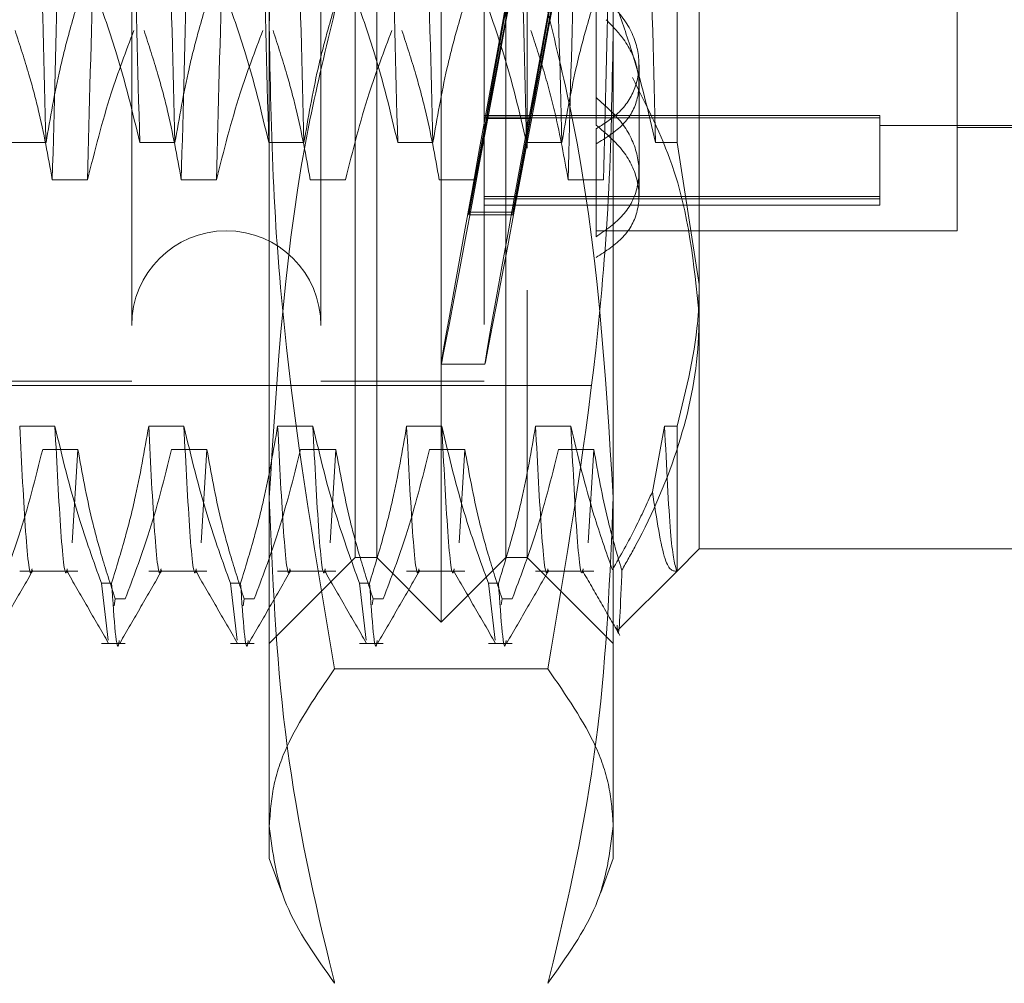
# Model space of a CAD drawing. Units: inches. Extents: x 0 to 23.4, y 0 to 16.5.
# Drawn here: x 11.2 to 11.3, y 7.4 to 7.5 of the extents above; entities that cross this region are included whole.
import ezdxf

# ---------------------------------------------------------------- set-up
doc = ezdxf.new("R2010")
doc.units = ezdxf.units.IN
doc.header["$MEASUREMENT"] = 0
doc.linetypes.add('HIDDEN', pattern=[0.075, 0.05, -0.025])

msp = doc.modelspace()

# ---------------------------------------------------------------- linework, layer by layer
at = {"color": 7, "linetype": 'HIDDEN', "lineweight": 0}
for p, q in [((11.26047, 7.429598), (11.26047, 7.570674)), ((11.253908, 7.454916), (11.253908, 7.565753)), ((11.255549, 7.434519), (11.255549, 7.565753)), ((11.265391, 7.434519), (11.265391, 7.565753)), ((11.267032, 7.565753), (11.267032, 7.454916)), ((11.236848, 7.552301), (11.236848, 7.447976)), ((11.251284, 7.552301), (11.251284, 7.447976)), ((11.263751, 7.552301), (11.263751, 7.447976)), ((11.280155, 7.547207), (11.280155, 7.455368)), ((11.272281, 7.532744), (11.272281, 7.469631)), ((11.247347, 7.439088), (11.247347, 7.525201)), ((11.273593, 7.525201), (11.273593, 7.439088)), ((11.278461, 7.466187), (11.278461, 7.508297)), ((11.29984, 7.459453), (11.29984, 7.477221)), ((11.275562, 7.46396), (11.275562, 7.472112)), ((11.272281, 7.469631), (11.272281, 7.467528)), ((11.263944, 7.46824), (11.262582, 7.460875)), ((11.262582, 7.460665), (11.263944, 7.468029)), ((11.293934, 7.468257), (11.263751, 7.468257)), ((11.293934, 7.468065), (11.263751, 7.468065)), ((11.263944, 7.46824), (11.26728, 7.46824)), ((11.263944, 7.468029), (11.26728, 7.468029)), ((11.26728, 7.46824), (11.265919, 7.460875)), ((11.265919, 7.460665), (11.26728, 7.468029)), ((11.293934, 7.468257), (11.293934, 7.468065)), ((11.293934, 7.468065), (11.293934, 7.46189)), ((11.272281, 7.458999), (11.272281, 7.467243)), ((11.293934, 7.467491), (11.312963, 7.467491)), ((11.29984, 7.467327), (11.312963, 7.467327)), ((11.227619, 7.466187), (11.230307, 7.466187)), ((11.237461, 7.466187), (11.240149, 7.466187)), ((11.247304, 7.466187), (11.249992, 7.466187)), ((11.257146, 7.466187), (11.259834, 7.466187)), ((11.266989, 7.466187), (11.269677, 7.466187)), ((11.276831, 7.466187), (11.278461, 7.466187)), ((11.280155, 7.455368), (11.278461, 7.466187)), ((11.275562, 7.462098), (11.275562, 7.46396)), ((11.233474, 7.463354), (11.230786, 7.463354)), ((11.243316, 7.463354), (11.240629, 7.463354)), ((11.253159, 7.463354), (11.250471, 7.463354)), ((11.263002, 7.463354), (11.260314, 7.463354)), ((11.272844, 7.463354), (11.270156, 7.463354)), ((11.293934, 7.462082), (11.263751, 7.462082)), ((11.293934, 7.46189), (11.263751, 7.46189)), ((11.293934, 7.46189), (11.293934, 7.461422)), ((11.262582, 7.460665), (11.262582, 7.460875)), ((11.262582, 7.460875), (11.265919, 7.460875)), ((11.263751, 7.461422), (11.293934, 7.461422)), ((11.265919, 7.460665), (11.265919, 7.460875)), ((11.262582, 7.460665), (11.265919, 7.460665)), ((11.272281, 7.459453), (11.29984, 7.459453)), ((11.253908, 7.434519), (11.253908, 7.454916)), ((11.267032, 7.454916), (11.267032, 7.434519)), ((11.280155, 7.455368), (11.280155, 7.435175)), ((11.260462, 7.449283), (11.263798, 7.449283)), ((11.171887, 7.447642), (11.272281, 7.447642)), ((11.201415, 7.44797), (11.236848, 7.44797)), ((11.251284, 7.44797), (11.263751, 7.44797)), ((11.230985, 7.444549), (11.228297, 7.444549)), ((11.240827, 7.444549), (11.23814, 7.444549)), ((11.25067, 7.444549), (11.247982, 7.444549)), ((11.260512, 7.444549), (11.257825, 7.444549)), ((11.270355, 7.444549), (11.267667, 7.444549)), ((11.27751, 7.444549), (11.27658, 7.439538)), ((11.278461, 7.444549), (11.27751, 7.444549)), ((11.278461, 7.433482), (11.278461, 7.444549)), ((11.230051, 7.442775), (11.232739, 7.442775)), ((11.232739, 7.442775), (11.232314, 7.435653)), ((11.239894, 7.442775), (11.242582, 7.442775)), ((11.242582, 7.442775), (11.242156, 7.435653)), ((11.249736, 7.442775), (11.252424, 7.442775)), ((11.252424, 7.442775), (11.251999, 7.435653)), ((11.259579, 7.442775), (11.262267, 7.442775)), ((11.262267, 7.442775), (11.261841, 7.435653)), ((11.269421, 7.442775), (11.272109, 7.442775)), ((11.272109, 7.442775), (11.271684, 7.435653)), ((11.247347, 7.411553), (11.247347, 7.439088)), ((11.273593, 7.439088), (11.273593, 7.411553)), ((11.247347, 7.427957), (11.253908, 7.434519)), ((11.253908, 7.434519), (11.255549, 7.434519)), ((11.255549, 7.434519), (11.26047, 7.429598)), ((11.26047, 7.429598), (11.265391, 7.434519)), ((11.265391, 7.434519), (11.267032, 7.434519)), ((11.267032, 7.434519), (11.273593, 7.427957)), ((11.278462, 7.433482), (11.280155, 7.435175)), ((11.280155, 7.435175), (11.306402, 7.435175)), ((11.228297, 7.433481), (11.232739, 7.433481)), ((11.23814, 7.433481), (11.242582, 7.433481)), ((11.247982, 7.433481), (11.252424, 7.433481)), ((11.257825, 7.433481), (11.262267, 7.433481)), ((11.267667, 7.433481), (11.272109, 7.433481)), ((11.273924, 7.428944), (11.278462, 7.433482)), ((11.234536, 7.43257), (11.235312, 7.43257)), ((11.234536, 7.43257), (11.235058, 7.42822)), ((11.244379, 7.43257), (11.245155, 7.43257)), ((11.244379, 7.43257), (11.2449, 7.42822)), ((11.254222, 7.43257), (11.254997, 7.43257)), ((11.254222, 7.43257), (11.254743, 7.42822)), ((11.264064, 7.43257), (11.26484, 7.43257)), ((11.264064, 7.43257), (11.264585, 7.42822)), ((11.235502, 7.430841), (11.235581, 7.431382)), ((11.236357, 7.431382), (11.235581, 7.431382)), ((11.245345, 7.430841), (11.245423, 7.431382)), ((11.246199, 7.431382), (11.245423, 7.431382)), ((11.255197, 7.430906), (11.255266, 7.431382)), ((11.256042, 7.431382), (11.255266, 7.431382)), ((11.265039, 7.430906), (11.265108, 7.431382)), ((11.265884, 7.431382), (11.265108, 7.431382)), ((11.234536, 7.427957), (11.236357, 7.427957)), ((11.244379, 7.427957), (11.246199, 7.427957)), ((11.254222, 7.427957), (11.256042, 7.427957)), ((11.264064, 7.427957), (11.265884, 7.427957)), ((11.268605, 7.426018), (11.252334, 7.426018)), ((11.247347, 7.411553), (11.248292, 7.408954)), ((11.272646, 7.408951), (11.273593, 7.411553))]:
    msp.add_line(p, q, dxfattribs=at)
msp.add_arc((11.244066, 7.452236), 0.007218, 360, 180, dxfattribs=at)
for centre, major_axis, start_param, end_param in [((11.269857, 7.500136), (0.009396, 0.050853), 1.679113, 4.57584), ((11.269857, 7.500136), (0.006062, 0.032808), 1.747127, 2.905662), ((11.269857, 7.500136), (0.006062, 0.032808), 3.349291, 4.507827), ((11.273194, 7.500136), (0.009396, 0.050853), 1.715309, 4.539644), ((11.273194, 7.500136), (0.006062, 0.032808), 1.80404, 2.905662), ((11.273194, 7.500136), (0.006062, 0.032808), 3.349291, 4.450913)]:
    msp.add_ellipse(centre, major_axis=major_axis, ratio=0.002608, start_param=start_param, end_param=end_param, dxfattribs=at)
for points, knots in [([(11.230307, 7.466187), (11.230156, 7.471837), (11.229855, 7.483149), (11.229387, 7.502004), (11.228981, 7.520641), (11.228696, 7.531479), (11.228553, 7.536918)], [0, 0, 0, 0, 0.25175, 0.504061, 0.751127, 1, 1, 1, 1]), ([(11.237461, 7.466187), (11.237311, 7.471837), (11.237009, 7.483149), (11.236541, 7.502004), (11.236136, 7.520641), (11.23585, 7.531479), (11.235707, 7.536918)], [0, 0, 0, 0, 0.25175, 0.504061, 0.751127, 1, 1, 1, 1]), ([(11.240149, 7.466187), (11.239999, 7.471837), (11.239697, 7.483149), (11.239229, 7.502004), (11.238824, 7.520641), (11.238538, 7.531479), (11.238395, 7.536918)], [0, 0, 0, 0, 0.25175, 0.504061, 0.751127, 1, 1, 1, 1]), ([(11.247304, 7.466187), (11.247153, 7.471837), (11.246852, 7.483149), (11.246384, 7.502004), (11.245978, 7.520641), (11.245693, 7.531479), (11.24555, 7.536918)], [0, 0, 0, 0, 0.25175, 0.504061, 0.7511268, 1, 1, 1, 1]), ([(11.249992, 7.466187), (11.249841, 7.471837), (11.24954, 7.483149), (11.249072, 7.502004), (11.248666, 7.520641), (11.248381, 7.531479), (11.248238, 7.536918)], [0, 0, 0, 0, 0.25175, 0.504061, 0.751127, 1, 1, 1, 1]), ([(11.257146, 7.466187), (11.256996, 7.471837), (11.256694, 7.483149), (11.256227, 7.502004), (11.255821, 7.520641), (11.255535, 7.531479), (11.255392, 7.536918)], [0, 0, 0, 0, 0.25175, 0.504061, 0.751127, 1, 1, 1, 1]), ([(11.259834, 7.466187), (11.259684, 7.471837), (11.259382, 7.483149), (11.258914, 7.502004), (11.258509, 7.520641), (11.258223, 7.531479), (11.25808, 7.536918)], [0, 0, 0, 0, 0.25175, 0.504061, 0.751127, 1, 1, 1, 1]), ([(11.266989, 7.466187), (11.266838, 7.471837), (11.266537, 7.483149), (11.266069, 7.502004), (11.265663, 7.520641), (11.265378, 7.531479), (11.265235, 7.536918)], [0, 0, 0, 0, 0.25175, 0.504061, 0.751127, 1, 1, 1, 1]), ([(11.269677, 7.466187), (11.269526, 7.471837), (11.269225, 7.483149), (11.268757, 7.502004), (11.268351, 7.520641), (11.268066, 7.531479), (11.267923, 7.536918)], [0, 0, 0, 0, 0.25175, 0.504061, 0.751127, 1, 1, 1, 1]), ([(11.276831, 7.466187), (11.276681, 7.471837), (11.276379, 7.483149), (11.275912, 7.502004), (11.275506, 7.520641), (11.27522, 7.531479), (11.275077, 7.536918)], [0, 0, 0, 0, 0.25175, 0.504061, 0.7511268, 1, 1, 1, 1]), ([(11.23254, 7.534085), (11.23239, 7.528435), (11.232088, 7.517123), (11.23162, 7.498268), (11.231214, 7.47963), (11.230929, 7.468793), (11.230786, 7.463354)], [0, 0, 0, 0, 0.25175, 0.504061, 0.751127, 1, 1, 1, 1]), ([(11.235228, 7.534085), (11.235077, 7.528435), (11.234776, 7.517123), (11.234308, 7.498268), (11.233902, 7.47963), (11.233617, 7.468793), (11.233474, 7.463354)], [0, 0, 0, 0, 0.25175, 0.504061, 0.751127, 1, 1, 1, 1]), ([(11.242383, 7.534085), (11.242232, 7.528435), (11.24193, 7.517123), (11.241463, 7.498268), (11.241057, 7.47963), (11.240772, 7.468793), (11.240629, 7.463354)], [0, 0, 0, 0, 0.25175, 0.504061, 0.751127, 1, 1, 1, 1]), ([(11.245071, 7.534085), (11.24492, 7.528435), (11.244618, 7.517123), (11.244151, 7.498268), (11.243745, 7.47963), (11.24346, 7.468793), (11.243316, 7.463354)], [0, 0, 0, 0, 0.25175, 0.504061, 0.7511268, 1, 1, 1, 1]), ([(11.27191, 7.534085), (11.27176, 7.528435), (11.271458, 7.517123), (11.27099, 7.498268), (11.270584, 7.47963), (11.270299, 7.468793), (11.270156, 7.463354)], [0, 0, 0, 0, 0.25175, 0.504061, 0.7511268, 1, 1, 1, 1]), ([(11.274598, 7.534085), (11.274448, 7.528435), (11.274146, 7.517123), (11.273678, 7.498268), (11.273272, 7.47963), (11.272987, 7.468793), (11.272844, 7.463354)], [0, 0, 0, 0, 0.25175, 0.504061, 0.751127, 1, 1, 1, 1]), ([(11.252334, 7.524124), (11.250962, 7.516035), (11.248899, 7.503873), (11.247553, 7.487461), (11.247415, 7.479205), (11.247347, 7.475071)], [0, 0, 0, 0, 0.498032, 0.748699, 1, 1, 1, 1]), ([(11.273593, 7.475071), (11.273526, 7.47916), (11.273391, 7.487349), (11.272057, 7.503762), (11.269988, 7.515968), (11.268605, 7.524124)], [0, 0, 0, 0, 0.248606, 0.497861, 1, 1, 1, 1]), ([(11.230307, 7.466187), (11.230631, 7.468069), (11.231117, 7.470892), (11.23213, 7.47488), (11.232773, 7.476985), (11.233134, 7.478165)], [0, 0, 0, 0, 0.467931, 0.701808, 1, 1, 1, 1]), ([(11.23391, 7.478165), (11.234515, 7.476494), (11.235945, 7.47254), (11.236906, 7.468512), (11.237461, 7.466187)], [0, 0, 0, 0, 0.422793, 1, 1, 1, 1]), ([(11.240149, 7.466187), (11.240473, 7.468069), (11.240959, 7.470892), (11.241972, 7.47488), (11.242616, 7.476985), (11.242976, 7.478165)], [0, 0, 0, 0, 0.467931, 0.701808, 1, 1, 1, 1]), ([(11.243752, 7.478165), (11.244357, 7.476494), (11.245788, 7.47254), (11.246749, 7.468512), (11.247304, 7.466187)], [0, 0, 0, 0, 0.422793, 1, 1, 1, 1]), ([(11.249992, 7.466187), (11.250316, 7.468069), (11.250802, 7.470892), (11.251815, 7.47488), (11.252458, 7.476985), (11.252819, 7.478165)], [0, 0, 0, 0, 0.467931, 0.701808, 1, 1, 1, 1]), ([(11.253595, 7.478165), (11.2542, 7.476494), (11.25563, 7.47254), (11.256592, 7.468512), (11.257146, 7.466187)], [0, 0, 0, 0, 0.422793, 1, 1, 1, 1]), ([(11.259834, 7.466187), (11.260158, 7.468069), (11.260644, 7.470892), (11.261658, 7.47488), (11.262301, 7.476985), (11.262662, 7.478165)], [0, 0, 0, 0, 0.467931, 0.701808, 1, 1, 1, 1]), ([(11.263437, 7.478165), (11.264042, 7.476494), (11.265473, 7.47254), (11.266434, 7.468512), (11.266989, 7.466187)], [0, 0, 0, 0, 0.422793, 1, 1, 1, 1]), ([(11.269677, 7.466187), (11.270001, 7.468069), (11.270487, 7.470892), (11.2715, 7.47488), (11.272143, 7.476985), (11.272504, 7.478165)], [0, 0, 0, 0, 0.467931, 0.701808, 1, 1, 1, 1]), ([(11.273055, 7.477221), (11.273708, 7.476487), (11.275013, 7.475018), (11.275721, 7.472499), (11.275367, 7.470186), (11.274128, 7.468397), (11.272832, 7.467587), (11.272281, 7.467243)], [0, 0, 0, 0, 0.213659, 0.427479, 0.637338, 0.845805, 1, 1, 1, 1]), ([(11.273854, 7.476597), (11.274253, 7.475446), (11.275444, 7.472007), (11.276277, 7.468512), (11.276831, 7.466187)], [0, 0, 0, 0, 0.33473, 1, 1, 1, 1]), ([(11.247347, 7.439088), (11.247937, 7.448742), (11.248698, 7.461175), (11.25167, 7.473412), (11.252334, 7.476147)], [0, 0, 0, 0, 0.776503, 1, 1, 1, 1]), ([(11.268605, 7.476147), (11.26927, 7.473412), (11.272241, 7.461175), (11.273002, 7.448742), (11.273593, 7.439088)], [0, 0, 0, 0, 0.223497, 1, 1, 1, 1]), ([(11.272281, 7.466084), (11.273032, 7.466548), (11.274535, 7.467475), (11.275603, 7.469505), (11.275599, 7.47179), (11.274655, 7.473921), (11.273527, 7.47508), (11.273055, 7.475565)], [0, 0, 0, 0, 0.215202, 0.43054, 0.642075, 0.850233, 1, 1, 1, 1]), ([(11.230786, 7.463354), (11.230462, 7.465145), (11.229976, 7.467831), (11.228956, 7.471623), (11.228308, 7.473625), (11.227944, 7.474747)], [0, 0, 0, 0, 0.468023, 0.701942, 1, 1, 1, 1]), ([(11.237011, 7.474747), (11.23641, 7.473155), (11.234989, 7.469393), (11.234028, 7.465563), (11.233474, 7.463354)], [0, 0, 0, 0, 0.423331, 1, 1, 1, 1]), ([(11.240629, 7.463354), (11.240305, 7.465145), (11.239819, 7.467831), (11.238799, 7.471623), (11.23815, 7.473625), (11.237787, 7.474747)], [0, 0, 0, 0, 0.468023, 0.701942, 1, 1, 1, 1]), ([(11.246853, 7.474747), (11.246252, 7.473155), (11.244831, 7.469393), (11.243871, 7.465563), (11.243316, 7.463354)], [0, 0, 0, 0, 0.423331, 1, 1, 1, 1]), ([(11.247347, 7.475071), (11.247414, 7.470982), (11.247549, 7.462793), (11.248883, 7.44638), (11.250952, 7.434174), (11.252334, 7.426018)], [0, 0, 0, 0, 0.248606, 0.497861, 1, 1, 1, 1]), ([(11.250471, 7.463354), (11.250147, 7.465145), (11.249661, 7.467831), (11.248641, 7.471623), (11.247993, 7.473625), (11.247629, 7.474747)], [0, 0, 0, 0, 0.468023, 0.701942, 1, 1, 1, 1]), ([(11.256696, 7.474747), (11.256095, 7.473155), (11.254674, 7.469393), (11.253713, 7.465563), (11.253159, 7.463354)], [0, 0, 0, 0, 0.423331, 1, 1, 1, 1]), ([(11.260314, 7.463354), (11.25999, 7.465145), (11.259504, 7.467831), (11.258484, 7.471623), (11.257835, 7.473625), (11.257472, 7.474747)], [0, 0, 0, 0, 0.468023, 0.701942, 1, 1, 1, 1]), ([(11.270156, 7.463354), (11.269853, 7.465039), (11.269358, 7.467794), (11.26834, 7.471587), (11.267656, 7.473693), (11.267314, 7.474747)], [0, 0, 0, 0, 0.440266, 0.719981, 1, 1, 1, 1]), ([(11.268605, 7.426018), (11.269978, 7.434107), (11.272041, 7.446269), (11.273387, 7.462681), (11.273524, 7.470937), (11.273593, 7.475071)], [0, 0, 0, 0, 0.498032, 0.748699, 1, 1, 1, 1]), ([(11.275057, 7.471146), (11.276169, 7.468951), (11.279128, 7.463112), (11.27976, 7.456925), (11.280155, 7.453065)], [0, 0, 0, 0, 0.376018, 1, 1, 1, 1]), ([(11.272281, 7.458999), (11.273033, 7.459518), (11.274536, 7.460557), (11.275604, 7.462754), (11.275597, 7.465163), (11.274534, 7.467632), (11.273039, 7.468958), (11.272281, 7.469631)], [0, 0, 0, 0, 0.200816, 0.401707, 0.600461, 0.797271, 1, 1, 1, 1]), ([(11.272281, 7.457416), (11.273033, 7.457903), (11.274536, 7.458876), (11.275604, 7.460952), (11.275597, 7.463243), (11.274534, 7.465605), (11.273039, 7.46688), (11.272281, 7.467528)], [0, 0, 0, 0, 0.200816, 0.401707, 0.600461, 0.797271, 1, 1, 1, 1]), ([(11.278461, 7.444549), (11.279177, 7.44739), (11.28008, 7.450977), (11.280142, 7.454612), (11.280155, 7.455368)], [0, 0, 0, 0, 0.792225, 1, 1, 1, 1]), ([(11.280155, 7.453065), (11.280139, 7.452347), (11.280067, 7.449015), (11.278832, 7.443031), (11.276369, 7.437296), (11.274605, 7.434175), (11.274252, 7.43355)], [0, 0, 0, 0, 0.107467, 0.49863, 0.899636, 1, 1, 1, 1]), ([(11.229241, 7.433655), (11.22923, 7.433598), (11.229079, 7.432757), (11.228747, 7.435776), (11.228447, 7.441627), (11.228297, 7.444549)], [0, 0, 0, 0, 0.034918, 0.517996, 1, 1, 1, 1]), ([(11.234536, 7.43257), (11.233932, 7.434242), (11.232501, 7.438195), (11.23154, 7.442224), (11.230985, 7.444549)], [0, 0, 0, 0, 0.422793, 1, 1, 1, 1]), ([(11.231929, 7.433655), (11.231918, 7.433598), (11.231767, 7.432757), (11.231435, 7.435776), (11.231135, 7.441627), (11.230985, 7.444549)], [0, 0, 0, 0, 0.034918, 0.517996, 1, 1, 1, 1]), ([(11.23814, 7.444549), (11.237816, 7.442666), (11.23733, 7.439843), (11.236316, 7.435856), (11.235673, 7.43375), (11.235312, 7.43257)], [0, 0, 0, 0, 0.467931, 0.701808, 1, 1, 1, 1]), ([(11.239083, 7.433655), (11.239073, 7.433598), (11.238922, 7.432757), (11.23859, 7.435776), (11.23829, 7.441627), (11.23814, 7.444549)], [0, 0, 0, 0, 0.034918, 0.517996, 1, 1, 1, 1]), ([(11.244379, 7.43257), (11.243774, 7.434242), (11.242344, 7.438195), (11.241382, 7.442224), (11.240827, 7.444549)], [0, 0, 0, 0, 0.422793, 1, 1, 1, 1]), ([(11.241771, 7.433655), (11.241761, 7.433598), (11.24161, 7.432757), (11.241278, 7.435776), (11.240977, 7.441627), (11.240827, 7.444549)], [0, 0, 0, 0, 0.034918, 0.517996, 1, 1, 1, 1]), ([(11.247982, 7.444549), (11.247658, 7.442666), (11.247172, 7.439843), (11.246159, 7.435856), (11.245515, 7.43375), (11.245155, 7.43257)], [0, 0, 0, 0, 0.467931, 0.701808, 1, 1, 1, 1]), ([(11.248926, 7.433655), (11.248915, 7.433598), (11.248764, 7.432757), (11.248432, 7.435776), (11.248132, 7.441627), (11.247982, 7.444549)], [0, 0, 0, 0, 0.034918, 0.517996, 1, 1, 1, 1]), ([(11.254222, 7.43257), (11.253617, 7.434242), (11.252186, 7.438195), (11.251225, 7.442224), (11.25067, 7.444549)], [0, 0, 0, 0, 0.422793, 1, 1, 1, 1]), ([(11.251614, 7.433655), (11.251603, 7.433598), (11.251452, 7.432757), (11.25112, 7.435776), (11.25082, 7.441627), (11.25067, 7.444549)], [0, 0, 0, 0, 0.034918, 0.517996, 1, 1, 1, 1]), ([(11.257825, 7.444549), (11.257501, 7.442666), (11.257015, 7.439843), (11.256001, 7.435856), (11.255358, 7.43375), (11.254997, 7.43257)], [0, 0, 0, 0, 0.467931, 0.701808, 1, 1, 1, 1]), ([(11.258768, 7.433655), (11.258758, 7.433598), (11.258607, 7.432757), (11.258275, 7.435776), (11.257975, 7.441627), (11.257825, 7.444549)], [0, 0, 0, 0, 0.034918, 0.517996, 1, 1, 1, 1]), ([(11.264064, 7.43257), (11.263459, 7.434242), (11.262029, 7.438195), (11.261067, 7.442224), (11.260512, 7.444549)], [0, 0, 0, 0, 0.422793, 1, 1, 1, 1]), ([(11.261456, 7.433655), (11.261446, 7.433598), (11.261295, 7.432757), (11.260963, 7.435776), (11.260662, 7.441627), (11.260512, 7.444549)], [0, 0, 0, 0, 0.034918, 0.517996, 1, 1, 1, 1]), ([(11.267667, 7.444549), (11.267343, 7.442666), (11.266857, 7.439843), (11.265844, 7.435856), (11.265201, 7.43375), (11.26484, 7.43257)], [0, 0, 0, 0, 0.467931, 0.701808, 1, 1, 1, 1]), ([(11.268611, 7.433655), (11.268601, 7.433598), (11.268449, 7.432757), (11.268117, 7.435776), (11.267817, 7.441627), (11.267667, 7.444549)], [0, 0, 0, 0, 0.034918, 0.517996, 1, 1, 1, 1]), ([(11.273534, 7.43358), (11.273044, 7.434972), (11.271771, 7.438595), (11.270895, 7.44228), (11.270355, 7.444549)], [0, 0, 0, 0, 0.384229, 1, 1, 1, 1]), ([(11.271299, 7.433655), (11.271288, 7.433598), (11.271137, 7.432757), (11.270805, 7.435776), (11.270505, 7.441627), (11.270355, 7.444549)], [0, 0, 0, 0, 0.034918, 0.517996, 1, 1, 1, 1]), ([(11.278418, 7.433527), (11.278267, 7.434109), (11.277963, 7.435279), (11.277661, 7.441451), (11.27751, 7.444549)], [0, 0, 0, 0, 0.497969, 1, 1, 1, 1]), ([(11.226514, 7.431382), (11.227116, 7.432975), (11.228536, 7.436736), (11.229497, 7.440566), (11.230051, 7.442775)], [0, 0, 0, 0, 0.423331, 1, 1, 1, 1]), ([(11.232739, 7.442775), (11.233063, 7.440984), (11.233549, 7.438298), (11.234569, 7.434506), (11.235217, 7.432504), (11.235581, 7.431382)], [0, 0, 0, 0, 0.468023, 0.701942, 1, 1, 1, 1]), ([(11.236357, 7.431382), (11.236958, 7.432975), (11.238379, 7.436736), (11.23934, 7.440566), (11.239894, 7.442775)], [0, 0, 0, 0, 0.423331, 1, 1, 1, 1]), ([(11.242582, 7.442775), (11.242906, 7.440984), (11.243392, 7.438298), (11.244411, 7.434506), (11.24506, 7.432504), (11.245423, 7.431382)], [0, 0, 0, 0, 0.468023, 0.701942, 1, 1, 1, 1]), ([(11.246199, 7.431382), (11.246801, 7.432975), (11.248221, 7.436736), (11.249182, 7.440566), (11.249736, 7.442775)], [0, 0, 0, 0, 0.423331, 1, 1, 1, 1]), ([(11.252424, 7.442775), (11.252748, 7.440984), (11.253234, 7.438298), (11.254254, 7.434506), (11.254903, 7.432504), (11.255266, 7.431382)], [0, 0, 0, 0, 0.468023, 0.701942, 1, 1, 1, 1]), ([(11.256042, 7.431382), (11.256643, 7.432975), (11.258064, 7.436736), (11.259025, 7.440566), (11.259579, 7.442775)], [0, 0, 0, 0, 0.423331, 1, 1, 1, 1]), ([(11.262267, 7.442775), (11.262591, 7.440984), (11.263077, 7.438298), (11.264097, 7.434506), (11.264745, 7.432504), (11.265108, 7.431382)], [0, 0, 0, 0, 0.468023, 0.701942, 1, 1, 1, 1]), ([(11.265884, 7.431382), (11.266486, 7.432975), (11.267906, 7.436736), (11.268867, 7.440566), (11.269421, 7.442775)], [0, 0, 0, 0, 0.423331, 1, 1, 1, 1]), ([(11.272109, 7.442775), (11.272433, 7.440984), (11.272918, 7.438298), (11.273745, 7.435234), (11.274131, 7.433951), (11.274252, 7.43355)], [0, 0, 0, 0, 0.579223, 0.868719, 1, 1, 1, 1]), ([(11.252334, 7.402029), (11.252202, 7.402564), (11.250623, 7.408924), (11.248081, 7.421239), (11.247592, 7.433124), (11.247347, 7.439088)], [0, 0, 0, 0, 0.043676, 0.520138, 1, 1, 1, 1]), ([(11.273593, 7.439088), (11.273351, 7.43317), (11.272865, 7.421284), (11.270328, 7.408969), (11.268738, 7.402564), (11.268605, 7.402029)], [0, 0, 0, 0, 0.476186, 0.956324, 1, 1, 1, 1]), ([(11.273534, 7.43358), (11.274139, 7.434656), (11.275244, 7.436619), (11.276165, 7.43863), (11.27658, 7.439538)], [0, 0, 0, 0, 0.548571, 1, 1, 1, 1]), ([(11.27658, 7.439538), (11.276904, 7.437475), (11.27753, 7.43349), (11.278158, 7.433484), (11.278461, 7.433482)], [0, 0, 0, 0, 0.517578, 1, 1, 1, 1]), ([(11.226113, 7.428011), (11.226645, 7.428932), (11.22771, 7.430775), (11.228775, 7.432618), (11.229307, 7.433539)], [0, 0, 0, 0, 0.500012, 1, 1, 1, 1]), ([(11.231864, 7.433539), (11.232397, 7.432618), (11.233462, 7.430775), (11.234526, 7.428932), (11.235059, 7.428011)], [0, 0, 0, 0, 0.499988, 1, 1, 1, 1]), ([(11.235956, 7.428011), (11.236488, 7.428932), (11.237553, 7.430775), (11.238617, 7.432618), (11.23915, 7.433539)], [0, 0, 0, 0, 0.5000116, 1, 1, 1, 1]), ([(11.241707, 7.433539), (11.242239, 7.432618), (11.243304, 7.430775), (11.244369, 7.428932), (11.244901, 7.428011)], [0, 0, 0, 0, 0.499988, 1, 1, 1, 1]), ([(11.245798, 7.428011), (11.24633, 7.428932), (11.247395, 7.430775), (11.24846, 7.432618), (11.248992, 7.433539)], [0, 0, 0, 0, 0.500012, 1, 1, 1, 1]), ([(11.251549, 7.433539), (11.252082, 7.432618), (11.253147, 7.430775), (11.254211, 7.428932), (11.254744, 7.428011)], [0, 0, 0, 0, 0.499988, 1, 1, 1, 1]), ([(11.255641, 7.428011), (11.256173, 7.428932), (11.257238, 7.430775), (11.258302, 7.432618), (11.258835, 7.433539)], [0, 0, 0, 0, 0.500012, 1, 1, 1, 1]), ([(11.261392, 7.433539), (11.261924, 7.432618), (11.262989, 7.430775), (11.264054, 7.428932), (11.264586, 7.428011)], [0, 0, 0, 0, 0.4999879, 1, 1, 1, 1]), ([(11.265483, 7.428011), (11.266015, 7.428932), (11.26708, 7.430775), (11.268145, 7.432618), (11.268677, 7.433539)], [0, 0, 0, 0, 0.500012, 1, 1, 1, 1]), ([(11.271234, 7.433539), (11.271712, 7.432712), (11.272668, 7.431059), (11.273623, 7.429405), (11.274101, 7.428578)], [0, 0, 0, 0, 0.499989, 1, 1, 1, 1]), ([(11.274252, 7.43355), (11.274247, 7.433425), (11.274136, 7.430555), (11.274022, 7.427708), (11.273894, 7.429209), (11.273881, 7.429366)], [0, 0, 0, 0, 0.0391971, 0.8994314, 1, 1, 1, 1]), ([(11.235894, 7.428183), (11.235883, 7.428108), (11.235705, 7.426789), (11.235503, 7.429764), (11.235312, 7.43257)], [0, 0, 0, 0, 0.056668, 1, 1, 1, 1]), ([(11.245736, 7.428183), (11.245726, 7.428108), (11.245547, 7.426789), (11.245345, 7.429764), (11.245155, 7.43257)], [0, 0, 0, 0, 0.056668, 1, 1, 1, 1]), ([(11.255579, 7.428183), (11.255568, 7.428108), (11.25539, 7.426789), (11.255188, 7.429764), (11.254997, 7.43257)], [0, 0, 0, 0, 0.056668, 1, 1, 1, 1]), ([(11.265421, 7.428183), (11.265411, 7.428108), (11.265232, 7.426789), (11.26503, 7.429764), (11.26484, 7.43257)], [0, 0, 0, 0, 0.056668, 1, 1, 1, 1]), ([(11.252334, 7.426018), (11.250962, 7.42404), (11.248899, 7.421066), (11.247553, 7.417053), (11.247415, 7.415034), (11.247347, 7.414024)], [0, 0, 0, 0, 0.498032, 0.748699, 1, 1, 1, 1]), ([(11.273593, 7.414024), (11.273526, 7.415024), (11.273391, 7.417026), (11.272057, 7.421039), (11.269988, 7.424023), (11.268605, 7.426018)], [0, 0, 0, 0, 0.248606, 0.497861, 1, 1, 1, 1]), ([(11.247347, 7.414024), (11.247593, 7.41202), (11.248087, 7.407995), (11.250914, 7.404024), (11.252334, 7.402029)], [0, 0, 0, 0, 0.497781, 1, 1, 1, 1]), ([(11.268605, 7.402029), (11.270015, 7.404008), (11.272844, 7.407979), (11.273343, 7.412004), (11.273593, 7.414024)], [0, 0, 0, 0, 0.498113, 1, 1, 1, 1])]:
    msp.add_open_spline(points, degree=3, knots=knots, dxfattribs=at)

doc.saveas('drawing.dxf')
